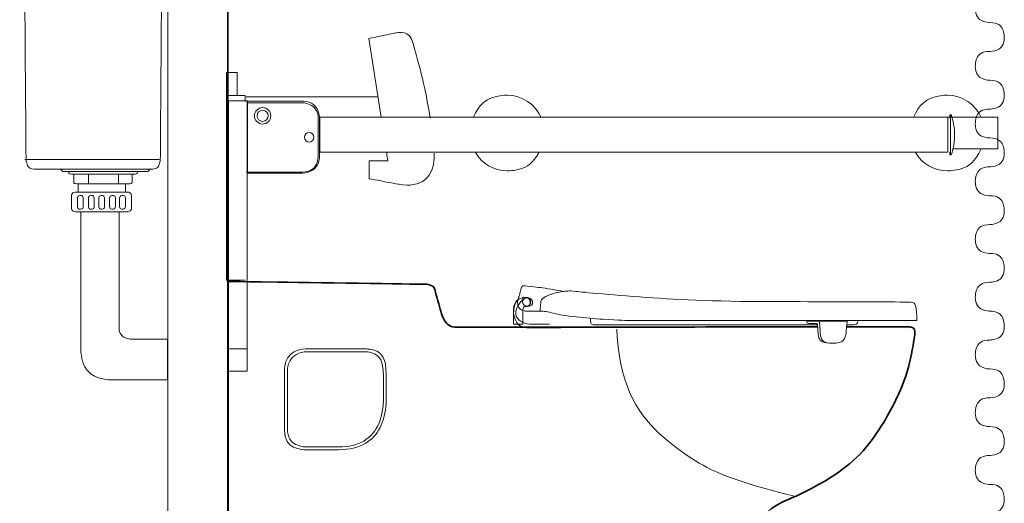
# Model space of a CAD drawing. Units: millimetres. Extents: x -230 to 2558, y -378 to 1494.
# Drawn here: x -229 to 856, y 254 to 787 of the extents above; entities that cross this region are included whole.
import ezdxf

# ---------------------------------------------------------------- set-up
doc = ezdxf.new("R2010")
doc.units = ezdxf.units.MM
doc.header["$MEASUREMENT"] = 0
doc.layers.add('DETAIL', color=2, linetype='Continuous')

msp = doc.modelspace()

# ---------------------------------------------------------------- linework, layer by layer
at = {"lineweight": 13}
msp.add_lwpolyline([(-65.8164, 0), (0, 0), (0, 1413.373), (-65.8164, 1413.373), (-65.8164, 0)], close=True, dxfattribs=at)
at = {"lineweight": 35}
msp.add_open_spline([(0.177, 1492.6269), (0.177, 1492.6269), (0.177, 2.3782), (0.177, 2.3782)], degree=3, dxfattribs=at)
at = {"lineweight": 18}
for points, knots in [([(840.3374, 153.2685), (840.3374, 153.2685), (840.3374, 179.0495), (840.3374, 179.0495), (840.3374, 179.0495), (849.1288, 179.0495), (856.2585, 186.1793), (856.2585, 194.9707), (856.2585, 194.9707), (856.2585, 203.7622), (849.1288, 210.8919), (840.3374, 210.8919), (840.3374, 210.8919), (840.3173, 210.8919), (840.2946, 210.8919), (840.2745, 210.8919), (840.2745, 210.8919), (840.2544, 210.8919), (840.2318, 210.8919), (840.2117, 210.8919), (840.2117, 210.8919), (831.4202, 210.8919), (824.2905, 218.0216), (824.2905, 226.813), (824.2905, 226.813), (824.2905, 235.6045), (831.4202, 242.7342), (840.2745, 242.7342), (840.2745, 242.7342), (849.1288, 242.7342), (856.2585, 249.8639), (856.2585, 258.6553), (856.2585, 258.6553), (856.2585, 267.4468), (849.1288, 274.5765), (840.3374, 274.5765), (840.3374, 274.5765), (840.3173, 274.5765), (840.2946, 274.5765), (840.2745, 274.5765), (840.2745, 274.5765), (840.2544, 274.5765), (840.2318, 274.5765), (840.2117, 274.5765), (840.2117, 274.5765), (831.4202, 274.5765), (824.2905, 281.7062), (824.2905, 290.4977), (824.2905, 290.4977), (824.2905, 299.2891), (831.4202, 306.4188), (840.2745, 306.4188), (840.2745, 306.4188), (849.1288, 306.4188), (856.2585, 313.5485), (856.2585, 322.34), (856.2585, 322.34), (856.2585, 331.1314), (849.1288, 338.2611), (840.3374, 338.2611), (840.3374, 338.2611), (840.3173, 338.2611), (840.2946, 338.2611), (840.2745, 338.2611), (840.2745, 338.2611), (840.2544, 338.2611), (840.2318, 338.2611), (840.2117, 338.2611), (840.2117, 338.2611), (831.4202, 338.2611), (824.2905, 345.3908), (824.2905, 354.1823), (824.2905, 354.1823), (824.2905, 362.9738), (831.4202, 370.1035), (840.3047, 370.1361), (840.3047, 370.1361), (849.1288, 370.1688), (856.2585, 377.2985), (856.2585, 386.09), (856.2585, 386.09), (856.2585, 394.8814), (849.1288, 402.0111), (840.3374, 402.0111), (840.3374, 402.0111), (840.3173, 402.0111), (840.2946, 402.0111), (840.2745, 402.0111), (840.2745, 402.0111), (840.2544, 402.0111), (840.2318, 402.0111), (840.2117, 402.0111), (840.2117, 402.0111), (831.4202, 402.0111), (824.2905, 409.1408), (824.2905, 417.9323), (824.2905, 417.9323), (824.2905, 426.7238), (831.4202, 433.8535), (840.2745, 433.8535), (840.2745, 433.8535), (849.1288, 433.8535), (856.2585, 440.9832), (856.2585, 449.7746), (856.2585, 449.7746), (856.2585, 458.5661), (849.1288, 465.6958), (840.3374, 465.6958), (840.3374, 465.6958), (840.3173, 465.6958), (840.2946, 465.6958), (840.2745, 465.6958), (840.2745, 465.6958), (840.2544, 465.6958), (840.2318, 465.6958), (840.2117, 465.6958), (840.2117, 465.6958), (831.4202, 465.6958), (824.2905, 472.8255), (824.2905, 481.6169), (824.2905, 481.6169), (824.2905, 490.4084), (831.4202, 497.5381), (840.2745, 497.5381), (840.2745, 497.5381), (849.1288, 497.5381), (856.2585, 504.6678), (856.2585, 513.4592), (856.2585, 513.4592), (856.2585, 522.2507), (849.1288, 529.3804), (840.3374, 529.3804), (840.3374, 529.3804), (840.3173, 529.3804), (840.2946, 529.3804), (840.2745, 529.3804), (840.2745, 529.3804), (840.2544, 529.3804), (840.2318, 529.3804), (840.2117, 529.3804), (840.2117, 529.3804), (831.4202, 529.3804), (824.2905, 536.5101), (824.2905, 545.3016), (824.2905, 545.3016), (824.2905, 554.093), (831.4202, 561.2227), (840.2745, 561.2227), (840.2745, 561.2227), (849.1288, 561.2227), (856.2585, 568.3524), (856.2585, 577.1439), (856.2585, 577.1439), (856.2585, 585.9353), (849.1288, 593.065), (840.3374, 593.065), (840.3374, 593.065), (840.3173, 593.065), (840.2946, 593.065), (840.2745, 593.065), (840.2745, 593.065), (840.2544, 593.065), (840.2318, 593.065), (840.2117, 593.065), (840.2117, 593.065), (831.4202, 593.065), (824.2905, 600.1947), (824.2905, 608.9862), (824.2905, 608.9862), (824.2905, 617.7777), (831.4202, 624.9074), (840.2745, 624.9074), (840.2745, 624.9074), (849.1288, 624.9074), (856.2585, 632.0371), (856.2585, 640.8285), (856.2585, 640.8285), (856.2585, 649.62), (849.1288, 656.7497), (840.3374, 656.7497), (840.3374, 656.7497), (840.3173, 656.7497), (840.2946, 656.7497), (840.2745, 656.7497), (840.2745, 656.7497), (840.2544, 656.7497), (840.2318, 656.7497), (840.2117, 656.7497), (840.2117, 656.7497), (831.4202, 656.7497), (824.2905, 663.8794), (824.2905, 672.6708), (824.2905, 672.6708), (824.2905, 681.4623), (831.4202, 688.592), (840.2745, 688.592), (840.2745, 688.592), (849.1288, 688.592), (856.2585, 695.7217), (856.2585, 704.5132), (856.2585, 704.5132), (856.2585, 713.3046), (849.1288, 720.4343), (840.3374, 720.4343), (840.3374, 720.4343), (840.3173, 720.4343), (840.2946, 720.4343), (840.2745, 720.4343), (840.2745, 720.4343), (840.2544, 720.4343), (840.2318, 720.4343), (840.2117, 720.4343), (840.2117, 720.4343), (831.4202, 720.4343), (824.2905, 727.564), (824.2905, 736.3555), (824.2905, 736.3555), (824.2905, 745.1469), (831.4202, 752.2766), (840.2745, 752.2766), (840.2745, 752.2766), (849.1288, 752.2766), (856.2585, 759.4063), (856.2585, 768.1978), (856.2585, 768.1978), (856.2585, 776.9892), (849.1288, 784.1189), (840.3374, 784.1189), (840.3374, 784.1189), (840.3173, 784.1189), (840.2946, 784.1189), (840.2745, 784.1189), (840.2745, 784.1189), (840.2544, 784.1189), (840.2318, 784.1189), (840.2117, 784.1189), (840.2117, 784.1189), (831.4202, 784.1189), (824.2905, 791.2487), (824.2905, 800.0401), (824.2905, 800.0401), (824.2905, 808.8316), (831.4202, 815.9613), (840.2745, 815.9613), (840.2745, 815.9613), (849.1288, 815.9613), (856.2585, 823.091), (856.2585, 831.8824), (856.2585, 831.8824), (856.2585, 840.6739), (849.1288, 847.8036), (840.3374, 847.8036), (840.3374, 847.8036), (840.3173, 847.8036), (840.2946, 847.8036), (840.2745, 847.8036), (840.2745, 847.8036), (840.2544, 847.8036), (840.2318, 847.8036), (840.2117, 847.8036), (840.2117, 847.8036), (831.4202, 847.8036), (824.2905, 854.9333), (824.2905, 863.7247), (824.2905, 863.7247), (824.2905, 872.5162), (831.4202, 879.6459), (840.2117, 879.6459), (840.2117, 879.6459), (840.2117, 879.6459), (840.2117, 895.6349), (840.2117, 895.6349)], [0, 0, 0, 0, 0.014705882, 0.014705882, 0.014705882, 0.022058824, 0.029411765, 0.029411765, 0.029411765, 0.036764706, 0.044117647, 0.044117647, 0.044117647, 0.051470588, 0.058823529, 0.058823529, 0.058823529, 0.066176471, 0.073529412, 0.073529412, 0.073529412, 0.080882353, 0.088235294, 0.088235294, 0.088235294, 0.095588235, 0.102941176, 0.102941176, 0.102941176, 0.110294118, 0.117647059, 0.117647059, 0.117647059, 0.125, 0.132352941, 0.132352941, 0.132352941, 0.139705882, 0.147058824, 0.147058824, 0.147058824, 0.154411765, 0.161764706, 0.161764706, 0.161764706, 0.169117647, 0.176470588, 0.176470588, 0.176470588, 0.183823529, 0.191176471, 0.191176471, 0.191176471, 0.198529412, 0.205882353, 0.205882353, 0.205882353, 0.213235294, 0.220588235, 0.220588235, 0.220588235, 0.227941176, 0.235294118, 0.235294118, 0.235294118, 0.242647059, 0.25, 0.25, 0.25, 0.257352941, 0.264705882, 0.264705882, 0.264705882, 0.272058824, 0.279411765, 0.279411765, 0.279411765, 0.286764706, 0.294117647, 0.294117647, 0.294117647, 0.301470588, 0.308823529, 0.308823529, 0.308823529, 0.316176471, 0.323529412, 0.323529412, 0.323529412, 0.330882353, 0.338235294, 0.338235294, 0.338235294, 0.345588235, 0.352941176, 0.352941176, 0.352941176, 0.360294118, 0.367647059, 0.367647059, 0.367647059, 0.375, 0.382352941, 0.382352941, 0.382352941, 0.389705882, 0.397058824, 0.397058824, 0.397058824, 0.404411765, 0.411764706, 0.411764706, 0.411764706, 0.419117647, 0.426470588, 0.426470588, 0.426470588, 0.433823529, 0.441176471, 0.441176471, 0.441176471, 0.448529412, 0.455882353, 0.455882353, 0.455882353, 0.463235294, 0.470588235, 0.470588235, 0.470588235, 0.477941176, 0.485294118, 0.485294118, 0.485294118, 0.492647059, 0.5, 0.5, 0.5, 0.507352941, 0.514705882, 0.514705882, 0.514705882, 0.522058824, 0.529411765, 0.529411765, 0.529411765, 0.536764706, 0.544117647, 0.544117647, 0.544117647, 0.551470588, 0.558823529, 0.558823529, 0.558823529, 0.566176471, 0.573529412, 0.573529412, 0.573529412, 0.580882353, 0.588235294, 0.588235294, 0.588235294, 0.595588235, 0.602941176, 0.602941176, 0.602941176, 0.610294118, 0.617647059, 0.617647059, 0.617647059, 0.625, 0.632352941, 0.632352941, 0.632352941, 0.639705882, 0.647058824, 0.647058824, 0.647058824, 0.654411765, 0.661764706, 0.661764706, 0.661764706, 0.669117647, 0.676470588, 0.676470588, 0.676470588, 0.683823529, 0.691176471, 0.691176471, 0.691176471, 0.698529412, 0.705882353, 0.705882353, 0.705882353, 0.713235294, 0.720588235, 0.720588235, 0.720588235, 0.727941176, 0.735294118, 0.735294118, 0.735294118, 0.742647059, 0.75, 0.75, 0.75, 0.757352941, 0.764705882, 0.764705882, 0.764705882, 0.772058824, 0.779411765, 0.779411765, 0.779411765, 0.786764706, 0.794117647, 0.794117647, 0.794117647, 0.801470588, 0.808823529, 0.808823529, 0.808823529, 0.816176471, 0.823529412, 0.823529412, 0.823529412, 0.830882353, 0.838235294, 0.838235294, 0.838235294, 0.845588235, 0.852941176, 0.852941176, 0.852941176, 0.860294118, 0.867647059, 0.867647059, 0.867647059, 0.875, 0.882352941, 0.882352941, 0.882352941, 0.889705882, 0.897058824, 0.897058824, 0.897058824, 0.904411765, 0.911764706, 0.911764706, 0.911764706, 0.919117647, 0.926470588, 0.926470588, 0.926470588, 0.933823529, 0.941176471, 0.941176471, 0.941176471, 0.948529412, 0.955882353, 0.955882353, 0.955882353, 0.963235294, 0.970588235, 0.970588235, 0.970588235, 0.977941176, 0.985294118, 0.985294118, 0.985294118, 0.992647059, 1, 1, 1, 1]), ([(694.734, 454.4205), (694.646, 452.2886), (693.7737, 450.6771), (690.3496, 450.6771), (690.3496, 450.6771), (690.3496, 450.6771), (682.3903, 450.6771), (682.3903, 450.6771)], [0, 0, 0, 0, 0.5, 0.5, 0.5, 0.75, 1, 1, 1, 1])]:
    msp.add_open_spline(points, degree=3, knots=knots, dxfattribs=at)
at = {"layer": 'DETAIL', "lineweight": 18}
for points in [[(-1.1392, 703.5528), (10.3936, 703.5528), (10.3936, 729.0522), (-1.1392, 729.0522), (-1.1392, 703.5528)], [(1.0315, 399.6031), (21.3877, 399.6031), (21.3877, 697.8229), (1.0315, 697.8229), (1.0315, 399.6031)]]:
    msp.add_lwpolyline(points, close=True, dxfattribs=at)
at = {"layer": 'DETAIL', "lineweight": 13}
msp.add_lwpolyline([(-164.579, 597.0372), (-112.4864, 597.0372), (-112.4864, 606.3138), (-164.579, 606.3138), (-164.579, 597.0372)], close=True, dxfattribs=at)
for centre, major_axis, ratio in [((38.5777, 681.1923), (0, 9.0342), 1), ((38.5778, 681.1922), (0, 6.1467), 1), ((89.8406, 657.4932), (0, 5.2311), 0.999980884), ((329.7418, 475.79), (0, 4.5533), 0.999978038)]:
    msp.add_ellipse(centre, major_axis=major_axis, ratio=ratio, dxfattribs=at)
at = {"layer": 'DETAIL', "lineweight": 18}
for points, knots in [([(-213.0731, 622.3534), (-213.0731, 622.3534), (-184.1508, 622.3534), (-184.1508, 622.3534), (-184.1508, 622.3534), (-184.1508, 622.3534), (-181.8124, 619.8634), (-181.8124, 619.8634), (-181.8124, 619.8634), (-181.8124, 619.8634), (-87.7775, 619.8634), (-87.7775, 619.8634), (-87.7775, 619.8634), (-87.7775, 619.8634), (-85.4253, 622.2977), (-85.4253, 622.2977), (-85.4253, 622.2977), (-85.4253, 622.2977), (-83.8927, 622.2977), (-83.8927, 622.2977), (-83.8927, 622.2977), (-78.7162, 622.2977), (-75.0845, 625.6962), (-74.7691, 630.5271), (-74.7691, 630.5271), (-74.7691, 630.5271), (-74.1781, 630.5271), (-74.1781, 630.5271), (-74.1781, 630.5271), (-74.1781, 630.5271), (-72.6527, 838.9306), (-72.6527, 838.9306), (-72.6527, 838.9306), (-72.6419, 840.4745), (-70.6807, 842.5), (-69.3313, 843.1589), (-69.3313, 843.1589), (-67.9421, 843.8366), (-66.4947, 845.0763), (-66.5085, 846.8365), (-66.5085, 846.8365), (-66.5085, 846.8365), (-67.1572, 929.4537), (-67.1572, 929.4537), (-67.1572, 929.4537), (-67.1572, 929.4537), (-87.4703, 929.4537), (-87.4703, 929.4537), (-87.4703, 929.4537), (-87.4703, 929.4537), (-91.6675, 933.5921), (-91.6675, 933.5921), (-91.6675, 933.5921), (-91.6675, 933.5921), (-204.6977, 933.5921), (-204.6977, 933.5921), (-204.6977, 933.5921), (-204.6977, 933.5921), (-208.8678, 929.4537), (-208.8678, 929.4537), (-208.8678, 929.4537), (-208.8678, 929.4537), (-229.0983, 929.4537), (-229.0983, 929.4537), (-229.0983, 929.4537), (-229.0983, 929.4537), (-229.2029, 866.433), (-229.2029, 866.433), (-229.2029, 866.433), (-228.9829, 863.625), (-227.2967, 862.8386), (-226.0601, 862.2639), (-226.0601, 862.2639), (-224.8195, 861.6867), (-224.3897, 861.285), (-223.9636, 859.5851), (-223.9636, 859.5851), (-223.9636, 859.5851), (-222.1794, 630.5486), (-222.1794, 630.5486), (-222.1794, 630.5486), (-222.1794, 630.5486), (-221.5976, 630.5486), (-221.5976, 630.5486), (-221.5976, 630.5486), (-221.5221, 625.9876), (-217.5479, 622.3534), (-213.0731, 622.3534)], [0, 0, 0, 0, 0.045454545, 0.045454545, 0.045454545, 0.068181818, 0.090909091, 0.090909091, 0.090909091, 0.113636364, 0.136363636, 0.136363636, 0.136363636, 0.159090909, 0.181818182, 0.181818182, 0.181818182, 0.204545455, 0.227272727, 0.227272727, 0.227272727, 0.25, 0.272727273, 0.272727273, 0.272727273, 0.295454545, 0.318181818, 0.318181818, 0.318181818, 0.340909091, 0.363636364, 0.363636364, 0.363636364, 0.386363636, 0.409090909, 0.409090909, 0.409090909, 0.431818182, 0.454545455, 0.454545455, 0.454545455, 0.477272727, 0.5, 0.5, 0.5, 0.522727273, 0.545454545, 0.545454545, 0.545454545, 0.568181818, 0.590909091, 0.590909091, 0.590909091, 0.613636364, 0.636363636, 0.636363636, 0.636363636, 0.659090909, 0.681818182, 0.681818182, 0.681818182, 0.704545455, 0.727272727, 0.727272727, 0.727272727, 0.75, 0.772727273, 0.772727273, 0.772727273, 0.795454545, 0.818181818, 0.818181818, 0.818181818, 0.840909091, 0.863636364, 0.863636364, 0.863636364, 0.886363636, 0.909090909, 0.909090909, 0.909090909, 0.931818182, 0.954545455, 0.954545455, 0.954545455, 0.977272727, 1, 1, 1, 1]), ([(169.2501, 679.8382), (169.2501, 679.8382), (155.7625, 766.5587), (155.7625, 766.5587), (155.7625, 766.5587), (155.7625, 766.5587), (185.0933, 772.6978), (185.0933, 772.6978), (185.0933, 772.6978), (195.5239, 774.8825), (202.2715, 768.8791), (204.7905, 759.9795), (204.7905, 759.9795), (212.4557, 732.8912), (218.9343, 705.8506), (223.2307, 678.7673)], [0, 0, 0, 0, 0.25, 0.25, 0.25, 0.375, 0.5, 0.5, 0.5, 0.625, 0.75, 0.75, 0.75, 0.875, 1, 1, 1, 1]), ([(19.4696, 696.9851), (19.4696, 696.9851), (19.4696, 703.5527), (19.4696, 703.5527), (19.4696, 703.5527), (19.4696, 703.5527), (-1.1394, 703.5527), (-1.1394, 703.5527), (-1.1394, 703.5527), (-1.1394, 703.5527), (-1.1394, 499.8012), (-1.1394, 499.8012), (-1.1394, 499.8012), (-1.1394, 499.8012), (19.4696, 499.8012), (19.4696, 499.8012)], [0, 0, 0, 0, 0.25, 0.25, 0.25, 0.375, 0.5, 0.5, 0.5, 0.625, 0.75, 0.75, 0.75, 0.875, 1, 1, 1, 1]), ([(21.8555, 695.6407), (21.8555, 695.6407), (81.8196, 695.6407), (81.8196, 695.6407), (81.8196, 695.6407), (90.8372, 695.6407), (99.8887, 687.0284), (99.8887, 678.2111), (99.8887, 678.2111), (99.8887, 678.2111), (99.8887, 636.7959), (99.8887, 636.7959), (99.8887, 636.7959), (99.8887, 627.6216), (91.7297, 619.2064), (82.2993, 619.2064), (82.2993, 619.2064), (82.2993, 619.2064), (21.3758, 619.2064), (21.3758, 619.2064), (21.3758, 619.2064), (21.3758, 619.2064), (21.8555, 695.6407), (21.8555, 695.6407)], [0, 0, 0, 0, 0.166666667, 0.166666667, 0.166666667, 0.25, 0.333333333, 0.333333333, 0.333333333, 0.416666667, 0.5, 0.5, 0.5, 0.583333333, 0.666666667, 0.666666667, 0.666666667, 0.75, 0.833333333, 0.833333333, 0.833333333, 0.916666667, 1, 1, 1, 1]), ([(80.259, 697.4634), (80.259, 697.4634), (21.9883, 697.4634), (21.9883, 697.4634), (21.9883, 697.4634), (21.9883, 697.4634), (21.9883, 618.0583), (21.9883, 618.0583), (21.9883, 618.0583), (21.9883, 618.0583), (82.2695, 618.0583), (82.2695, 618.0583), (82.2695, 618.0583), (92.6523, 618.0583), (101.4159, 627.7657), (101.4159, 637.9392), (101.4159, 637.9392), (101.4159, 637.9392), (101.4159, 679.0031), (101.4159, 679.0031), (101.4159, 679.0031), (101.4159, 688.8239), (90.8708, 698.3001), (80.259, 697.4634)], [0, 0, 0, 0, 0.166666667, 0.166666667, 0.166666667, 0.25, 0.333333333, 0.333333333, 0.333333333, 0.416666667, 0.5, 0.5, 0.5, 0.583333333, 0.666666667, 0.666666667, 0.666666667, 0.75, 0.833333333, 0.833333333, 0.833333333, 0.916666667, 1, 1, 1, 1]), ([(101.5968, 679.5527), (101.5968, 679.5527), (794.1817, 679.5527), (794.1817, 679.5527), (794.1817, 679.5527), (794.1817, 679.5527), (794.1817, 640.998), (794.1817, 640.998), (794.1817, 640.998), (794.1817, 640.998), (101.5968, 640.998), (101.5968, 640.998), (101.5968, 640.998), (101.5968, 640.998), (101.5968, 679.5527), (101.5968, 679.5527)], [0, 0, 0, 0, 0.25, 0.25, 0.25, 0.375, 0.5, 0.5, 0.5, 0.625, 0.75, 0.75, 0.75, 0.875, 1, 1, 1, 1]), ([(799.26, 644.773), (799.26, 644.773), (848.953, 644.773), (848.953, 644.773), (848.953, 644.773), (848.953, 644.773), (848.953, 679.6195), (848.953, 679.6195), (848.953, 679.6195), (848.953, 679.6195), (250.7875, 679.6195), (250.7875, 679.6195)], [0, 0, 0, 0, 0.333333333, 0.333333333, 0.333333333, 0.5, 0.666666667, 0.666666667, 0.666666667, 0.833333333, 1, 1, 1, 1]), ([(796.113, 679.149), (796.113, 679.149), (796.113, 682.2067), (796.113, 682.2067), (796.113, 682.2067), (796.113, 682.2067), (797.9106, 682.2067), (797.9106, 682.2067), (797.9106, 682.2067), (799.8441, 674.5567), (801.4762, 667.0928), (801.4245, 660.2933), (801.4245, 660.2933), (801.3668, 652.6945), (800.0982, 645.3406), (797.8492, 638.2525), (797.8492, 638.2525), (797.8492, 638.2525), (796.1928, 638.2525), (796.1928, 638.2525), (796.1928, 638.2525), (796.1928, 638.2525), (796.1928, 641.3739), (796.1928, 641.3739)], [0, 0, 0, 0, 0.166666667, 0.166666667, 0.166666667, 0.25, 0.333333333, 0.333333333, 0.333333333, 0.416666667, 0.5, 0.5, 0.5, 0.583333333, 0.666666667, 0.666666667, 0.666666667, 0.75, 0.833333333, 0.833333333, 0.833333333, 0.916666667, 1, 1, 1, 1]), ([(227.7232, 640.1321), (228.8897, 612.1337), (212.242, 601.2858), (189.0328, 605.625), (189.0328, 605.625), (189.0328, 605.625), (156.2024, 611.7642), (156.2024, 611.7642), (156.2024, 611.7642), (156.2024, 611.7642), (156.2024, 631.4966), (156.2024, 631.4966), (156.2024, 631.4966), (156.2024, 631.4966), (176.7745, 631.4966), (176.7745, 631.4966), (176.7745, 631.4966), (176.7745, 631.4966), (175.2963, 640.9844), (175.2963, 640.9844)], [0, 0, 0, 0, 0.2, 0.2, 0.2, 0.3, 0.4, 0.4, 0.4, 0.5, 0.6, 0.6, 0.6, 0.7, 0.8, 0.8, 0.8, 0.9, 1, 1, 1, 1]), ([(345.5641, 465.5926), (345.5641, 465.5926), (329.8537, 465.6858), (329.8537, 465.6858), (329.8537, 465.6858), (323.2241, 465.6864), (319.6534, 471.094), (319.555, 475.7172), (319.555, 475.7172), (319.555, 475.7172), (322.2649, 485.0025), (322.2649, 485.0025), (322.2649, 485.0025), (322.2748, 485.1126), (322.1613, 485.1697), (321.965, 485.1749), (321.965, 485.1749), (321.965, 485.1749), (323.8217, 491.4865), (323.8217, 491.4865), (323.8217, 491.4865), (324.2014, 492.5587), (325.3738, 493.8883), (327.3674, 493.7188), (327.3674, 493.7188), (336.8601, 492.5639), (350.1943, 491.0234), (359.9979, 489.3368), (359.9979, 489.3368), (359.9979, 489.3368), (370.2105, 487.4568), (370.2105, 487.4568), (370.2105, 487.4568), (375.2809, 487.9833), (379.1038, 488.0555), (384.0799, 487.4096), (384.0799, 487.4096), (461.048, 479.9367), (540.0236, 476.1517), (616.9934, 476.2186), (616.9934, 476.2186), (616.9934, 476.2186), (752.5138, 475.7411), (752.5138, 475.7411), (752.5138, 475.7411), (756.1824, 475.7288), (758.5056, 472.928), (758.8416, 470.1296), (758.8416, 470.1296), (759.4351, 465.1948), (759.7782, 460.2607), (759.6774, 455.3248), (759.6774, 455.3248), (759.6774, 455.3248), (442.3713, 455.3248), (442.3713, 455.3248), (442.3713, 455.3248), (420.3924, 455.8676), (371.7521, 459.998), (355.6409, 464.1599), (355.6409, 464.1599), (353.1337, 464.9957), (348.4296, 465.5926), (345.5641, 465.5926)], [0, 0, 0, 0, 0.0625, 0.0625, 0.0625, 0.09375, 0.125, 0.125, 0.125, 0.15625, 0.1875, 0.1875, 0.1875, 0.21875, 0.25, 0.25, 0.25, 0.28125, 0.3125, 0.3125, 0.3125, 0.34375, 0.375, 0.375, 0.375, 0.40625, 0.4375, 0.4375, 0.4375, 0.46875, 0.5, 0.5, 0.5, 0.53125, 0.5625, 0.5625, 0.5625, 0.59375, 0.625, 0.625, 0.625, 0.65625, 0.6875, 0.6875, 0.6875, 0.71875, 0.75, 0.75, 0.75, 0.78125, 0.8125, 0.8125, 0.8125, 0.84375, 0.875, 0.875, 0.875, 0.90625, 0.9375, 0.9375, 0.9375, 0.96875, 1, 1, 1, 1]), ([(320.9323, 482.1273), (320.9625, 480.7245), (320.6331, 479.4423), (319.9267, 478.2809), (319.9267, 478.2809), (316.9753, 474.7135), (314.8635, 470.6257), (315.0797, 465.0924), (315.0797, 465.0924), (316.3015, 454.2546), (322.8807, 447.1123), (333.7386, 447.233), (333.7386, 447.233), (333.7386, 447.233), (367.4011, 447.233), (367.4011, 447.233)], [0, 0, 0, 0, 0.25, 0.25, 0.25, 0.375, 0.5, 0.5, 0.5, 0.625, 0.75, 0.75, 0.75, 0.875, 1, 1, 1, 1]), ([(370.2017, 487.4131), (362.8564, 486.6036), (353.3579, 483.7253), (348.9491, 480.7358), (348.9491, 480.7358), (344.934, 478.0136), (345.3108, 475.9705), (344.9561, 472.5576), (344.9561, 472.5576), (344.9561, 472.5576), (344.5076, 465.6614), (344.5076, 465.6614)], [0, 0, 0, 0, 0.333333333, 0.333333333, 0.333333333, 0.5, 0.666666667, 0.666666667, 0.666666667, 0.833333333, 1, 1, 1, 1]), ([(650.2714, 450.6771), (650.2714, 450.6771), (403.7183, 450.6771), (403.7183, 450.6771), (403.7183, 450.6771), (401.0158, 450.6771), (400.2691, 452.6129), (400.249, 454.2797), (400.249, 454.2797), (400.249, 454.2797), (400.2063, 457.3392), (400.2063, 457.3392)], [0, 0, 0, 0, 0.333333333, 0.333333333, 0.333333333, 0.5, 0.666666667, 0.666666667, 0.666666667, 0.833333333, 1, 1, 1, 1]), ([(429.0746, 445.8025), (431.2668, 400.7717), (441.6345, 362.5489), (475.1034, 331.4708), (475.1034, 331.4708), (507.5466, 301.3481), (557.2911, 277.9377), (625.1389, 261.5515)], [0, 0, 0, 0, 0.5, 0.5, 0.5, 0.75, 1, 1, 1, 1]), ([(683.0615, 454.5537), (683.0615, 454.5537), (638.4481, 454.5537), (638.4481, 454.5537), (638.4481, 454.5537), (638.2846, 453.2741), (638.9031, 452.1931), (640.6101, 452.1931), (640.6101, 452.1931), (640.6101, 452.1931), (649.3563, 452.1931), (649.3563, 452.1931), (649.3563, 452.1931), (650.4072, 451.1095), (650.47, 449.2416), (650.7315, 447.7659), (650.7315, 447.7659), (650.2739, 436.9004), (654.5955, 430.447), (663.4071, 430.447), (663.4071, 430.447), (663.4071, 430.447), (670.2879, 430.447), (670.2879, 430.447), (670.2879, 430.447), (677.6212, 430.447), (680.5048, 435.4021), (681.7844, 441.0737), (681.7844, 441.0737), (681.7844, 441.0737), (683.0615, 454.5537), (683.0615, 454.5537)], [0, 0, 0, 0, 0.125, 0.125, 0.125, 0.1875, 0.25, 0.25, 0.25, 0.3125, 0.375, 0.375, 0.375, 0.4375, 0.5, 0.5, 0.5, 0.5625, 0.625, 0.625, 0.625, 0.6875, 0.75, 0.75, 0.75, 0.8125, 0.875, 0.875, 0.875, 0.9375, 1, 1, 1, 1]), ([(652.6974, 454.4557), (652.6974, 454.4557), (653.1876, 443.5349), (653.1876, 443.5349), (653.1876, 443.5349), (653.4541, 437.6069), (656.1366, 430.9749), (663.5051, 430.447)], [0, 0, 0, 0, 0.5, 0.5, 0.5, 0.75, 1, 1, 1, 1])]:
    msp.add_open_spline(points, degree=3, knots=knots, dxfattribs=at)
msp.add_open_spline([(20.4891, 702.0972), (20.4891, 702.0972), (164.9612, 702.0972), (164.9612, 702.0972)], degree=3, dxfattribs=at)
at = {"layer": 'DETAIL', "lineweight": 13}
for points, knots in [([(345.5263, 679.3991), (339.097, 693.8787), (324.7883, 703.9565), (308.1733, 703.9565), (308.1733, 703.9565), (291.5583, 703.9565), (277.2495, 693.8787), (270.8202, 679.3991)], [0, 0, 0, 0, 0.5, 0.5, 0.5, 0.75, 1, 1, 1, 1]), ([(830.834, 679.3991), (824.4047, 693.8787), (810.0959, 703.9565), (793.4809, 703.9565), (793.4809, 703.9565), (776.8659, 703.9565), (762.5572, 693.8787), (756.1279, 679.3991)], [0, 0, 0, 0, 0.5, 0.5, 0.5, 0.75, 1, 1, 1, 1]), ([(273.1329, 640.5924), (280.3199, 628.5476), (293.3258, 620.5), (308.1733, 620.5), (308.1733, 620.5), (323.1975, 620.5), (336.3359, 628.7404), (343.4678, 641.0243)], [0, 0, 0, 0, 0.5, 0.5, 0.5, 0.75, 1, 1, 1, 1]), ([(758.2025, 640.5923), (765.347, 628.5476), (778.4889, 620.5), (793.4809, 620.5), (793.4809, 620.5), (810.0792, 620.5), (824.1876, 630.3645), (830.662, 644.5967)], [0, 0, 0, 0, 0.5, 0.5, 0.5, 0.75, 1, 1, 1, 1]), ([(-99.5569, 619.902), (-99.5569, 619.902), (-175.2032, 619.902), (-175.2032, 619.902), (-175.2032, 619.902), (-175.3188, 618.102), (-174.5596, 616.938), (-171.8948, 616.938), (-171.8948, 616.938), (-171.8948, 616.938), (-102.7773, 616.938), (-102.7773, 616.938), (-102.7773, 616.938), (-100.301, 616.938), (-99.3231, 618.1045), (-99.5569, 619.902)], [0, 0, 0, 0, 0.25, 0.25, 0.25, 0.375, 0.5, 0.5, 0.5, 0.625, 0.75, 0.75, 0.75, 0.875, 1, 1, 1, 1]), ([(-105.2159, 609.2627), (-105.2159, 609.2627), (-105.2184, 616.7595), (-105.2184, 616.7595), (-105.2184, 616.7595), (-105.2184, 616.7595), (-169.4587, 616.8475), (-169.4587, 616.8475), (-169.4587, 616.8475), (-169.4587, 616.8475), (-169.6347, 609.2627), (-169.6347, 609.2627), (-169.6347, 609.2627), (-169.7503, 607.4627), (-168.9861, 606.2987), (-166.3262, 606.2987), (-166.3262, 606.2987), (-166.3262, 606.2987), (-108.4364, 606.2987), (-108.4364, 606.2987), (-108.4364, 606.2987), (-105.9651, 606.2987), (-104.9821, 607.4652), (-105.2159, 609.2627)], [0, 0, 0, 0, 0.166666667, 0.166666667, 0.166666667, 0.25, 0.333333333, 0.333333333, 0.333333333, 0.416666667, 0.5, 0.5, 0.5, 0.583333333, 0.666666667, 0.666666667, 0.666666667, 0.75, 0.833333333, 0.833333333, 0.833333333, 0.916666667, 1, 1, 1, 1]), ([(-110.3761, 597.0372), (-110.3761, 597.0372), (-167.6657, 597.0372), (-167.6657, 597.0372), (-167.6657, 597.0372), (-170.1075, 597.0372), (-172.1034, 595.0413), (-172.1034, 592.5994), (-172.1034, 592.5994), (-172.1034, 592.5994), (-172.1034, 579.8294), (-172.1034, 579.8294), (-172.1034, 579.8294), (-172.1034, 577.3875), (-170.1075, 575.3916), (-167.6657, 575.3916), (-167.6657, 575.3916), (-167.6657, 575.3916), (-110.3761, 575.3916), (-110.3761, 575.3916), (-110.3761, 575.3916), (-107.9342, 575.3916), (-105.9384, 577.3875), (-105.9384, 579.8294), (-105.9384, 579.8294), (-105.9384, 579.8294), (-105.9384, 592.5994), (-105.9384, 592.5994), (-105.9384, 592.5994), (-105.9384, 595.0413), (-107.9342, 597.0372), (-110.3761, 597.0372)], [0, 0, 0, 0, 0.125, 0.125, 0.125, 0.1875, 0.25, 0.25, 0.25, 0.3125, 0.375, 0.375, 0.375, 0.4375, 0.5, 0.5, 0.5, 0.5625, 0.625, 0.625, 0.625, 0.6875, 0.75, 0.75, 0.75, 0.8125, 0.875, 0.875, 0.875, 0.9375, 1, 1, 1, 1]), ([(-162.3667, 593.3667), (-162.3667, 593.3667), (-162.3667, 593.3667), (-162.3667, 593.3667), (-162.3667, 593.3667), (-164.1189, 593.3667), (-165.5494, 591.9363), (-165.5494, 590.184), (-165.5494, 590.184), (-165.5494, 590.184), (-165.5494, 581.2819), (-165.5494, 581.2819), (-165.5494, 581.2819), (-165.5494, 579.5297), (-164.1189, 578.0992), (-162.3667, 578.0992), (-162.3667, 578.0992), (-162.3667, 578.0992), (-162.3667, 578.0992), (-162.3667, 578.0992), (-162.3667, 578.0992), (-160.6144, 578.0992), (-159.184, 579.5297), (-159.184, 581.2819), (-159.184, 581.2819), (-159.184, 581.2819), (-159.184, 590.184), (-159.184, 590.184), (-159.184, 590.184), (-159.184, 591.9363), (-160.6144, 593.3667), (-162.3667, 593.3667)], [0, 0, 0, 0, 0.125, 0.125, 0.125, 0.1875, 0.25, 0.25, 0.25, 0.3125, 0.375, 0.375, 0.375, 0.4375, 0.5, 0.5, 0.5, 0.5625, 0.625, 0.625, 0.625, 0.6875, 0.75, 0.75, 0.75, 0.8125, 0.875, 0.875, 0.875, 0.9375, 1, 1, 1, 1]), ([(-150.2115, 593.3667), (-150.2115, 593.3667), (-150.2115, 593.3667), (-150.2115, 593.3667), (-150.2115, 593.3667), (-151.9638, 593.3667), (-153.3942, 591.9363), (-153.3942, 590.184), (-153.3942, 590.184), (-153.3942, 590.184), (-153.3942, 581.2819), (-153.3942, 581.2819), (-153.3942, 581.2819), (-153.3942, 579.5297), (-151.9638, 578.0992), (-150.2115, 578.0992), (-150.2115, 578.0992), (-150.2115, 578.0992), (-150.2115, 578.0992), (-150.2115, 578.0992), (-150.2115, 578.0992), (-148.4592, 578.0992), (-147.0288, 579.5297), (-147.0288, 581.2819), (-147.0288, 581.2819), (-147.0288, 581.2819), (-147.0288, 590.184), (-147.0288, 590.184), (-147.0288, 590.184), (-147.0288, 591.9363), (-148.4592, 593.3667), (-150.2115, 593.3667)], [0, 0, 0, 0, 0.125, 0.125, 0.125, 0.1875, 0.25, 0.25, 0.25, 0.3125, 0.375, 0.375, 0.375, 0.4375, 0.5, 0.5, 0.5, 0.5625, 0.625, 0.625, 0.625, 0.6875, 0.75, 0.75, 0.75, 0.8125, 0.875, 0.875, 0.875, 0.9375, 1, 1, 1, 1]), ([(-138.8256, 593.3667), (-138.8256, 593.3667), (-138.8256, 593.3667), (-138.8256, 593.3667), (-138.8256, 593.3667), (-140.5778, 593.3667), (-142.0083, 591.9363), (-142.0083, 590.184), (-142.0083, 590.184), (-142.0083, 590.184), (-142.0083, 581.2819), (-142.0083, 581.2819), (-142.0083, 581.2819), (-142.0083, 579.5297), (-140.5778, 578.0992), (-138.8256, 578.0992), (-138.8256, 578.0992), (-138.8256, 578.0992), (-138.8256, 578.0992), (-138.8256, 578.0992), (-138.8256, 578.0992), (-137.0733, 578.0992), (-135.6429, 579.5297), (-135.6429, 581.2819), (-135.6429, 581.2819), (-135.6429, 581.2819), (-135.6429, 590.184), (-135.6429, 590.184), (-135.6429, 590.184), (-135.6429, 591.9363), (-137.0733, 593.3667), (-138.8256, 593.3667)], [0, 0, 0, 0, 0.125, 0.125, 0.125, 0.1875, 0.25, 0.25, 0.25, 0.3125, 0.375, 0.375, 0.375, 0.4375, 0.5, 0.5, 0.5, 0.5625, 0.625, 0.625, 0.625, 0.6875, 0.75, 0.75, 0.75, 0.8125, 0.875, 0.875, 0.875, 0.9375, 1, 1, 1, 1]), ([(-126.8615, 593.3667), (-126.8615, 593.3667), (-126.8615, 593.3667), (-126.8615, 593.3667), (-126.8615, 593.3667), (-128.6137, 593.3667), (-130.0442, 591.9363), (-130.0442, 590.184), (-130.0442, 590.184), (-130.0442, 590.184), (-130.0442, 581.2819), (-130.0442, 581.2819), (-130.0442, 581.2819), (-130.0442, 579.5297), (-128.6137, 578.0992), (-126.8615, 578.0992), (-126.8615, 578.0992), (-126.8615, 578.0992), (-126.8615, 578.0992), (-126.8615, 578.0992), (-126.8615, 578.0992), (-125.1092, 578.0992), (-123.6787, 579.5297), (-123.6787, 581.2819), (-123.6787, 581.2819), (-123.6787, 581.2819), (-123.6787, 590.184), (-123.6787, 590.184), (-123.6787, 590.184), (-123.6787, 591.9363), (-125.1092, 593.3667), (-126.8615, 593.3667)], [0, 0, 0, 0, 0.125, 0.125, 0.125, 0.1875, 0.25, 0.25, 0.25, 0.3125, 0.375, 0.375, 0.375, 0.4375, 0.5, 0.5, 0.5, 0.5625, 0.625, 0.625, 0.625, 0.6875, 0.75, 0.75, 0.75, 0.8125, 0.875, 0.875, 0.875, 0.9375, 1, 1, 1, 1]), ([(-115.8627, 593.3667), (-115.8627, 593.3667), (-115.8627, 593.3667), (-115.8627, 593.3667), (-115.8627, 593.3667), (-117.615, 593.3667), (-119.0454, 591.9363), (-119.0454, 590.184), (-119.0454, 590.184), (-119.0454, 590.184), (-119.0454, 581.2819), (-119.0454, 581.2819), (-119.0454, 581.2819), (-119.0454, 579.5297), (-117.615, 578.0992), (-115.8627, 578.0992), (-115.8627, 578.0992), (-115.8627, 578.0992), (-115.8627, 578.0992), (-115.8627, 578.0992), (-115.8627, 578.0992), (-114.1105, 578.0992), (-112.68, 579.5297), (-112.68, 581.2819), (-112.68, 581.2819), (-112.68, 581.2819), (-112.68, 590.184), (-112.68, 590.184), (-112.68, 590.184), (-112.68, 591.9363), (-114.1105, 593.3667), (-115.8627, 593.3667)], [0, 0, 0, 0, 0.125, 0.125, 0.125, 0.1875, 0.25, 0.25, 0.25, 0.3125, 0.375, 0.375, 0.375, 0.4375, 0.5, 0.5, 0.5, 0.5625, 0.625, 0.625, 0.625, 0.6875, 0.75, 0.75, 0.75, 0.8125, 0.875, 0.875, 0.875, 0.9375, 1, 1, 1, 1]), ([(-66.2439, 434.8163), (-66.2439, 434.8163), (-106.9631, 434.8163), (-106.9631, 434.8163), (-106.9631, 434.8163), (-112.8132, 434.8163), (-119.601, 441.1516), (-119.601, 447.0067), (-119.601, 447.0067), (-119.601, 447.0067), (-119.601, 575.2207), (-119.601, 575.2207), (-119.601, 575.2207), (-119.601, 575.2207), (-161.7256, 575.2207), (-161.7256, 575.2207), (-161.7256, 575.2207), (-161.7256, 575.2207), (-161.7256, 422.1583), (-161.7256, 422.1583), (-161.7256, 422.1583), (-161.7256, 402.6899), (-144.2181, 389.8082), (-124.7472, 389.8082), (-124.7472, 389.8082), (-124.7472, 389.8082), (-66.2439, 389.8082), (-66.2439, 389.8082), (-66.2439, 389.8082), (-66.2439, 389.8082), (-66.2439, 434.8163), (-66.2439, 434.8163)], [0, 0, 0, 0, 0.125, 0.125, 0.125, 0.1875, 0.25, 0.25, 0.25, 0.3125, 0.375, 0.375, 0.375, 0.4375, 0.5, 0.5, 0.5, 0.5625, 0.625, 0.625, 0.625, 0.6875, 0.75, 0.75, 0.75, 0.8125, 0.875, 0.875, 0.875, 0.9375, 1, 1, 1, 1]), ([(354.9618, 451.1699), (347.8874, 451.1699), (340.813, 451.1699), (333.7361, 451.1699), (333.7361, 451.1699), (321.8022, 451.6475), (313.79, 464.7354), (323.3106, 476.1741), (323.3106, 476.1741), (325.1055, 477.7429), (325.8824, 479.6057), (325.9653, 481.6697)], [0, 0, 0, 0, 0.333333333, 0.333333333, 0.333333333, 0.5, 0.666666667, 0.666666667, 0.666666667, 0.833333333, 1, 1, 1, 1]), ([(325.3218, 451.4087), (325.3218, 451.4087), (315.0772, 451.3157), (315.0772, 451.3157), (315.0772, 451.3157), (315.0772, 451.3157), (315.4442, 467.5159), (315.4442, 467.5159), (315.4442, 467.5159), (316.6334, 476.2143), (321.601, 480.6415), (330.3523, 480.7974), (330.3523, 480.7974), (336.3909, 480.9206), (337.4895, 471.1486), (330.3523, 470.7238), (330.3523, 470.7238), (327.6095, 471.2417), (325.6863, 469.5623), (325.4148, 467.3349), (325.4148, 467.3349), (325.4148, 467.3349), (325.3218, 451.4087), (325.3218, 451.4087)], [0, 0, 0, 0, 0.166666667, 0.166666667, 0.166666667, 0.25, 0.333333333, 0.333333333, 0.333333333, 0.416666667, 0.5, 0.5, 0.5, 0.583333333, 0.666666667, 0.666666667, 0.666666667, 0.75, 0.833333333, 0.833333333, 0.833333333, 0.916666667, 1, 1, 1, 1]), ([(329.6056, 480.7096), (331.8833, 480.1026), (333.4646, 478.0543), (333.4646, 475.7141), (333.4646, 475.7141), (333.4646, 473.4126), (331.9336, 471.3875), (329.7087, 470.7469)], [0, 0, 0, 0, 0.5, 0.5, 0.5, 0.75, 1, 1, 1, 1]), ([(86.0342, 423.9659), (86.0342, 423.9659), (153.1127, 423.9659), (153.1127, 423.9659), (153.1127, 423.9659), (164.8958, 423.9659), (174.7784, 413.7565), (174.7784, 396.0303), (174.7784, 396.0303), (174.7784, 396.0303), (174.7784, 366.0157), (174.7784, 366.0157), (174.7784, 366.0157), (174.7784, 333.9647), (147.1621, 312.822), (122.2458, 312.822), (122.2458, 312.822), (122.2458, 312.822), (85.7274, 312.822), (85.7274, 312.822), (85.7274, 312.822), (71.1437, 312.822), (62.8852, 323.7855), (62.8852, 334.2186), (62.8852, 334.2186), (62.8852, 334.2186), (62.8852, 403.4592), (62.8852, 403.4592), (62.8852, 403.4592), (62.8852, 413.7691), (75.7268, 423.9659), (86.0342, 423.9659)], [0, 0, 0, 0, 0.125, 0.125, 0.125, 0.1875, 0.25, 0.25, 0.25, 0.3125, 0.375, 0.375, 0.375, 0.4375, 0.5, 0.5, 0.5, 0.5625, 0.625, 0.625, 0.625, 0.6875, 0.75, 0.75, 0.75, 0.8125, 0.875, 0.875, 0.875, 0.9375, 1, 1, 1, 1]), ([(87.8176, 420.9441), (87.8176, 420.9441), (151.2486, 420.9441), (151.2486, 420.9441), (151.2486, 420.9441), (162.391, 420.9441), (171.7362, 411.2899), (171.7362, 394.5276), (171.7362, 394.5276), (171.7362, 394.5276), (171.7362, 366.145), (171.7362, 366.145), (171.7362, 366.145), (171.7362, 335.8369), (145.6216, 315.8438), (122.0602, 315.8438), (122.0602, 315.8438), (122.0602, 315.8438), (87.5276, 315.8438), (87.5276, 315.8438), (87.5276, 315.8438), (73.7369, 315.8438), (65.9274, 326.2112), (65.9274, 336.077), (65.9274, 336.077), (65.9274, 336.077), (65.9274, 401.5525), (65.9274, 401.5525), (65.9274, 401.5525), (65.9274, 411.3018), (78.0707, 420.9441), (87.8176, 420.9441)], [0, 0, 0, 0, 0.125, 0.125, 0.125, 0.1875, 0.25, 0.25, 0.25, 0.3125, 0.375, 0.375, 0.375, 0.4375, 0.5, 0.5, 0.5, 0.5625, 0.625, 0.625, 0.625, 0.6875, 0.75, 0.75, 0.75, 0.8125, 0.875, 0.875, 0.875, 0.9375, 1, 1, 1, 1])]:
    msp.add_open_spline(points, degree=3, knots=knots, dxfattribs=at)
for points in [[(796.8664, 682.3387), (796.8664, 682.3387), (796.8664, 637.7722), (796.8664, 637.7722)], [(-75.5645, 632.8804), (-75.5645, 632.8804), (-223.453, 632.8804), (-223.453, 632.8804)], [(-83.5174, 622.4661), (-83.5174, 622.4661), (-212.487, 622.4661), (-212.487, 622.4661)], [(-153.4395, 616.85), (-153.4395, 616.85), (-153.4395, 606.5577), (-153.4395, 606.5577)], [(-120.4482, 616.85), (-120.4482, 616.85), (-120.4482, 606.2987), (-120.4482, 606.2987)], [(20.8788, 424.0307), (20.8788, 424.0307), (1.0248, 424.0307), (1.0248, 424.0307)]]:
    msp.add_open_spline(points, degree=3, dxfattribs=at)
at = {"layer": 'DETAIL', "lineweight": 35}
msp.add_open_spline([(681.9503, 448.3869), (681.9503, 448.3869), (750.7208, 448.4925), (750.7208, 448.4925), (750.7208, 448.4925), (754.7784, 448.4975), (758.4438, 445.3299), (757.6544, 439.9977), (757.6544, 439.9977), (753.6069, 412.6303), (746.8316, 389.0842), (736.7178, 367.8987), (736.7178, 367.8987), (713.6393, 319.562), (675.6703, 285.266), (626.861, 261.5867), (626.861, 261.5867), (600.6224, 251.9706), (585.8149, 236.1249), (582.4386, 214.0469), (582.4386, 214.0469), (564.7074, 133.8353), (513.6581, 96.8166), (439.8194, 89.3526), (439.8194, 89.3526), (439.8194, 89.3526), (0.7467, 80.7798), (0.7467, 80.7798), (0.7467, 80.7798), (0.7467, 80.7798), (0.7467, 498.506), (0.7467, 498.506), (0.7467, 498.506), (0.7467, 498.506), (218.4868, 495.3886), (218.4868, 495.3886), (218.4868, 495.3886), (222.4514, 495.3333), (227.5749, 492.9777), (228.6182, 489.1539), (228.6182, 489.1539), (228.6182, 489.1539), (235.6323, 463.4357), (235.6323, 463.4357), (235.6323, 463.4357), (237.8722, 455.2275), (245.0371, 447.8388), (253.5571, 447.8489), (253.5571, 447.8489), (253.5571, 447.8489), (650.7114, 448.3869), (650.7114, 448.3869)], degree=3, knots=[0, 0, 0, 0, 0.076923077, 0.076923077, 0.076923077, 0.115384615, 0.153846154, 0.153846154, 0.153846154, 0.192307692, 0.230769231, 0.230769231, 0.230769231, 0.269230769, 0.307692308, 0.307692308, 0.307692308, 0.346153846, 0.384615385, 0.384615385, 0.384615385, 0.423076923, 0.461538462, 0.461538462, 0.461538462, 0.5, 0.538461538, 0.538461538, 0.538461538, 0.576923077, 0.615384615, 0.615384615, 0.615384615, 0.653846154, 0.692307692, 0.692307692, 0.692307692, 0.730769231, 0.769230769, 0.769230769, 0.769230769, 0.807692308, 0.846153846, 0.846153846, 0.846153846, 0.884615385, 0.923076923, 0.923076923, 0.923076923, 0.961538462, 1, 1, 1, 1], dxfattribs=at)

doc.saveas('drawing.dxf')
